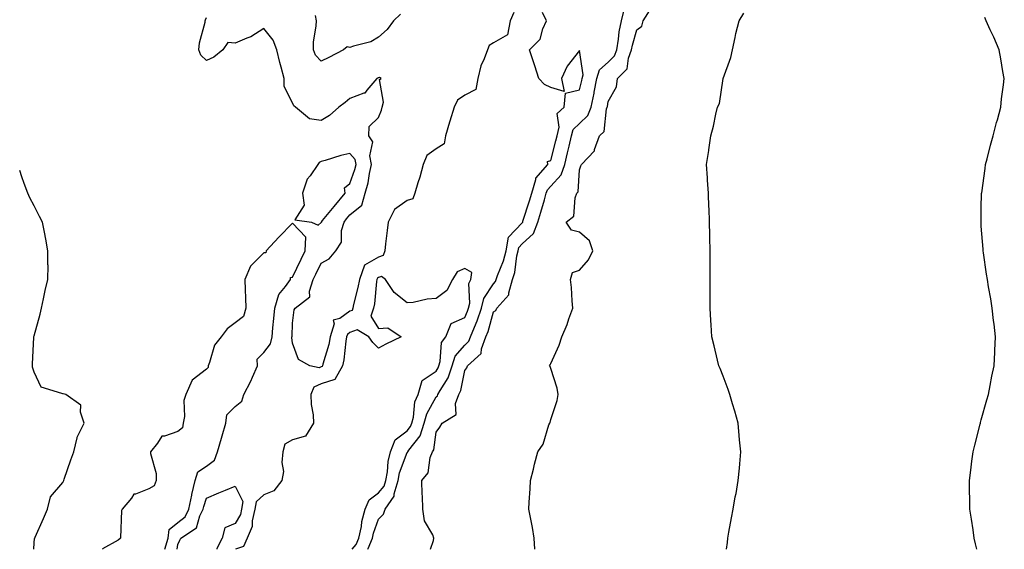
# Model space of a CAD drawing. Units: inches. Extents: x 989603 to 992243, y 7305818 to 7308458.
# Drawn here: x 989603 to 989946, y 7305818 to 7306002 of the extents above; entities that cross this region are included whole.
import ezdxf

# ---------------------------------------------------------------- set-up
doc = ezdxf.new("R2010")
doc.units = ezdxf.units.IN
doc.header["$MEASUREMENT"] = 0
doc.layers.add('Contour_98967305', color=7, linetype='Continuous', true_color=0x157218)

msp = doc.modelspace()

# ---------------------------------------------------------------- linework, layer by layer
at = {"layer": 'Contour_98967305'}
for points in [[(989775.13, 7306004.84, 3203), (989773.92, 7306001.92, 3203), (989772.91, 7305997.06, 3203), (989768.05, 7305994.27, 3203), (989766.59, 7305993.38, 3203), (989765.99, 7305991.92, 3203), (989764.85, 7305988.72, 3203), (989763.66, 7305986.31, 3203), (989762.65, 7305981.92, 3203), (989761.9, 7305978.07, 3203), (989758.05, 7305976.09, 3203), (989755.57, 7305974.4, 3203), (989754.41, 7305971.92, 3203), (989752.9, 7305967.07, 3203), (989752.8, 7305966.67, 3203), (989751.41, 7305961.92, 3203), (989750.84, 7305959.13, 3203), (989748.05, 7305957.4, 3203), (989744.91, 7305955.06, 3203), (989743.54, 7305951.92, 3203), (989742.38, 7305947.59, 3203), (989741.75, 7305945.62, 3203), (989740.68, 7305941.92, 3203), (989740.02, 7305939.95, 3203), (989738.05, 7305939.38, 3203), (989733.64, 7305936.33, 3203), (989731.35, 7305931.92, 3203), (989731.03, 7305928.94, 3203), (989730.47, 7305924.34, 3203), (989730.21, 7305921.92, 3203), (989729.66, 7305920.31, 3203), (989728.05, 7305919.7, 3203), (989723.08, 7305916.89, 3203), (989721.35, 7305911.92, 3203), (989720.87, 7305909.1, 3203), (989719.3, 7305903.17, 3203), (989719.06, 7305901.92, 3203), (989718.79, 7305901.18, 3203), (989718.05, 7305900.88, 3203), (989714.52, 7305898.39, 3203), (989712.23, 7305897.74, 3203), (989712.56, 7305896.43, 3203), (989711.14, 7305891.92, 3203), (989710.66, 7305889.31, 3203), (989708.63, 7305882.5, 3203), (989708.5, 7305881.92, 3203), (989708.34, 7305881.63, 3203), (989708.05, 7305881.54, 3203), (989707.35, 7305881.22, 3203), (989704.04, 7305881.92, 3203), (989700.15, 7305884.02, 3203), (989698.05, 7305889.79, 3203), (989697.82, 7305891.69, 3203), (989697.87, 7305891.92, 3203), (989697.88, 7305892.09, 3203), (989698.05, 7305896.7, 3203), (989698.66, 7305901.31, 3203), (989698.93, 7305901.92, 3203), (989704.1, 7305905.87, 3203), (989703.93, 7305907.8, 3203), (989705.25, 7305911.92, 3203), (989706.16, 7305913.81, 3203), (989708.05, 7305917.63, 3203), (989710.81, 7305919.16, 3203), (989713.11, 7305921.92, 3203), (989715.1, 7305924.87, 3203), (989715.15, 7305929.02, 3203), (989716, 7305931.92, 3203), (989716.92, 7305933.05, 3203), (989718.05, 7305934.39, 3203), (989722.21, 7305937.76, 3203), (989723.42, 7305941.92, 3203), (989724.44, 7305945.53, 3203), (989724.92, 7305948.79, 3203), (989725.63, 7305951.92, 3203), (989724.98, 7305954.99, 3203), (989726.01, 7305959.88, 3203), (989724.61, 7305961.92, 3203), (989724.75, 7305965.22, 3203), (989728.05, 7305968.27, 3203), (989729.09, 7305970.88, 3203), (989729.29, 7305971.92, 3203), (989729.78, 7305973.65, 3203), (989728.42, 7305981.55, 3203), (989728.9, 7305981.92, 3203), (989728.35, 7305982.22, 3203), (989728.05, 7305982.16, 3203), (989727.87, 7305982.1, 3203), (989727.42, 7305981.92, 3203), (989723.92, 7305977.79, 3203), (989723.21, 7305976.76, 3203), (989722.89, 7305976.76, 3203), (989718.05, 7305974.96, 3203), (989716.41, 7305973.56, 3203), (989714.24, 7305971.92, 3203), (989710.99, 7305968.98, 3203), (989708.05, 7305967.24, 3203), (989703.94, 7305967.81, 3203), (989699.11, 7305971.92, 3203), (989698.5, 7305972.37, 3203), (989698.05, 7305973.42, 3203), (989695.18, 7305979.05, 3203), (989695.17, 7305981.92, 3203), (989694.14, 7305985.83, 3203), (989693.63, 7305987.5, 3203), (989692.6, 7305991.92, 3203), (989691.34, 7305995.21, 3203), (989688.05, 7305999.31, 3203), (989683.53, 7305996.44, 3203), (989682.09, 7305995.96, 3203), (989678.05, 7305994.2, 3203), (989675.51, 7305994.46, 3203), (989673.75, 7305991.92, 3203), (989670.62, 7305989.35, 3203), (989668.05, 7305988.12, 3203), (989666.09, 7305989.96, 3203), (989665.37, 7305991.92, 3203), (989665.64, 7305994.33, 3203), (989667.57, 7306001.44, 3203), (989667.64, 7306001.92, 3203), (989667.7, 7306002.27, 3203), (989668.05, 7306003.12, 3203)], [(989724.33, 7305818, 3203), (989724.4, 7305818.27, 3203), (989725.96, 7305821.92, 3203), (989726.32, 7305823.65, 3203), (989728.05, 7305828.43, 3203), (989729.76, 7305830.21, 3203), (989730.36, 7305831.92, 3203), (989733.46, 7305836.51, 3203), (989733.49, 7305837.36, 3203), (989734.87, 7305841.92, 3203), (989735.38, 7305844.59, 3203), (989738.05, 7305851.64, 3203), (989738.19, 7305851.78, 3203), (989738.24, 7305851.92, 3203), (989738.6, 7305852.47, 3203), (989742.48, 7305857.49, 3203), (989743.98, 7305861.92, 3203), (989744.83, 7305865.14, 3203), (989748.05, 7305871.04, 3203), (989748.54, 7305871.43, 3203), (989748.7, 7305871.92, 3203), (989749.46, 7305873.33, 3203), (989752.25, 7305877.72, 3203), (989753.67, 7305881.92, 3203), (989754.76, 7305885.21, 3203), (989758.05, 7305889.07, 3203), (989759.52, 7305890.45, 3203), (989760.08, 7305891.92, 3203), (989761.42, 7305895.29, 3203), (989762.43, 7305897.54, 3203), (989763.89, 7305901.92, 3203), (989764.66, 7305905.31, 3203), (989768.05, 7305910.39, 3203), (989768.8, 7305911.17, 3203), (989769.02, 7305911.92, 3203), (989769.48, 7305913.35, 3203), (989771.6, 7305918.37, 3203), (989772.45, 7305921.92, 3203), (989773.35, 7305926.62, 3203), (989778.05, 7305931.62, 3203), (989778.21, 7305931.76, 3203), (989778.26, 7305931.92, 3203), (989778.36, 7305932.23, 3203), (989780.63, 7305939.34, 3203), (989781.41, 7305941.92, 3203), (989782.82, 7305946.69, 3203), (989782.79, 7305947.18, 3203), (989786.98, 7305951.92, 3203), (989786.95, 7305953.02, 3203), (989788.05, 7305953.34, 3203), (989789.8, 7305960.17, 3203), (989790.21, 7305961.92, 3203), (989791.02, 7305964.89, 3203), (989790.22, 7305969.75, 3203), (989792.67, 7305971.92, 3203), (989793.22, 7305976.75, 3203), (989798.05, 7305977.9, 3203), (989798.81, 7305981.16, 3203), (989798.96, 7305981.92, 3203), (989799.34, 7305983.21, 3203), (989798.05, 7305991.69, 3203), (989793.8, 7305986.17, 3203), (989791.74, 7305981.92, 3203), (989792.66, 7305977.31, 3203), (989788.05, 7305978.77, 3203), (989785.88, 7305979.75, 3203), (989783.91, 7305981.92, 3203), (989782.43, 7305986.3, 3203), (989781.89, 7305988.08, 3203), (989780.66, 7305991.92, 3203), (989784.36, 7305995.61, 3203), (989785.27, 7305999.14, 3203), (989786.55, 7306001.92, 3203), (989785.16, 7306004.81, 3203)], [(989746.17, 7305818, 3202), (989747.21, 7305821.08, 3202), (989747.31, 7305821.92, 3202), (989746.95, 7305823.02, 3202), (989744.08, 7305827.95, 3202), (989743.5, 7305831.92, 3202), (989743.32, 7305836.65, 3202), (989743.24, 7305837.11, 3202), (989743.1, 7305841.92, 3202), (989745.34, 7305844.63, 3202), (989746.05, 7305849.92, 3202), (989746.8, 7305851.92, 3202), (989747.3, 7305852.67, 3202), (989748.05, 7305858.76, 3202), (989749.41, 7305860.56, 3202), (989750.25, 7305861.92, 3202), (989755.04, 7305864.93, 3202), (989754.88, 7305868.75, 3202), (989756.03, 7305871.92, 3202), (989756.72, 7305873.25, 3202), (989758.05, 7305880.25, 3202), (989758.84, 7305881.13, 3202), (989758.97, 7305881.92, 3202), (989763.82, 7305886.15, 3202), (989763.92, 7305887.79, 3202), (989765.46, 7305891.92, 3202), (989766.2, 7305893.77, 3202), (989768.05, 7305900.63, 3202), (989768.84, 7305901.13, 3202), (989769.3, 7305901.92, 3202), (989773.43, 7305906.54, 3202), (989773.39, 7305907.26, 3202), (989774.76, 7305911.92, 3202), (989775.56, 7305914.41, 3202), (989776.26, 7305920.13, 3202), (989776.68, 7305921.92, 3202), (989776.91, 7305923.06, 3202), (989778.05, 7305924.29, 3202), (989782.04, 7305927.93, 3202), (989783.48, 7305931.92, 3202), (989784.56, 7305935.41, 3202), (989785.81, 7305939.68, 3202), (989786.49, 7305941.92, 3202), (989786.85, 7305943.12, 3202), (989788.05, 7305944.4, 3202), (989791.66, 7305948.31, 3202), (989792.9, 7305951.92, 3202), (989793.91, 7305956.06, 3202), (989794.41, 7305958.28, 3202), (989795.27, 7305961.92, 3202), (989795.86, 7305964.11, 3202), (989798.05, 7305966.19, 3202), (989800.99, 7305968.98, 3202), (989802.16, 7305971.92, 3202), (989803.16, 7305976.81, 3202), (989803.21, 7305977.08, 3202), (989804.12, 7305981.92, 3202), (989805.02, 7305984.95, 3202), (989808.05, 7305987.62, 3202), (989810.2, 7305989.77, 3202), (989811.02, 7305991.92, 3202), (989811.65, 7305995.52, 3202), (989811.89, 7305998.08, 3202), (989812.71, 7306001.92, 3202), (989813.73, 7306006.24, 3202)], [(989782.46, 7305818, 3201), (989782.3, 7305821.92, 3201), (989781.72, 7305825.59, 3201), (989780.94, 7305829.03, 3201), (989780.43, 7305831.92, 3201), (989780.51, 7305834.38, 3201), (989780.91, 7305839.06, 3201), (989780.99, 7305841.92, 3201), (989781.98, 7305845.85, 3201), (989782.34, 7305847.63, 3201), (989783.57, 7305851.92, 3201), (989785.35, 7305854.62, 3201), (989787.4, 7305861.27, 3201), (989787.68, 7305861.92, 3201), (989787.78, 7305862.19, 3201), (989788.05, 7305863.13, 3201), (989790.23, 7305869.74, 3201), (989790.57, 7305871.92, 3201), (989790.26, 7305874.13, 3201), (989788.05, 7305880.88, 3201), (989787.79, 7305881.66, 3201), (989787.6, 7305881.92, 3201), (989787.8, 7305882.17, 3201), (989788.05, 7305882.71, 3201), (989790.94, 7305889.03, 3201), (989791.84, 7305891.92, 3201), (989793.75, 7305896.22, 3201), (989794.37, 7305898.24, 3201), (989795.73, 7305901.92, 3201), (989795.45, 7305904.52, 3201), (989795.21, 7305909.08, 3201), (989794.87, 7305911.92, 3201), (989795.66, 7305914.31, 3201), (989798.05, 7305915.22, 3201), (989801.2, 7305918.77, 3201), (989802.7, 7305921.92, 3201), (989801.54, 7305925.41, 3201), (989798.05, 7305928.38, 3201), (989795.21, 7305929.08, 3201), (989793.36, 7305931.92, 3201), (989796.02, 7305933.95, 3201), (989796.53, 7305940.4, 3201), (989797.13, 7305941.92, 3201), (989797.56, 7305942.41, 3201), (989798.05, 7305950.05, 3201), (989798.54, 7305951.43, 3201), (989798.7, 7305951.92, 3201), (989803.26, 7305956.71, 3201), (989803.28, 7305957.15, 3201), (989804.98, 7305961.92, 3201), (989806.59, 7305963.38, 3201), (989807.5, 7305971.37, 3201), (989807.72, 7305971.92, 3201), (989807.78, 7305972.19, 3201), (989808.05, 7305973.9, 3201), (989810.93, 7305979.04, 3201), (989811.32, 7305981.92, 3201), (989814.68, 7305985.29, 3201), (989815.09, 7305988.96, 3201), (989816.22, 7305991.92, 3201), (989816.5, 7305993.47, 3201), (989818.05, 7305998.79, 3201), (989819.82, 7306000.15, 3201), (989820.26, 7306001.92, 3201), (989823.22, 7306006.75, 3201)], [(989735.73, 7306004.24, 3202), (989733.25, 7306001.92, 3202), (989731.02, 7305998.95, 3202), (989728.05, 7305996.26, 3202), (989725.32, 7305994.65, 3202), (989719.27, 7305993.14, 3202), (989718.05, 7305992.67, 3202), (989717.07, 7305992.9, 3202), (989715.83, 7305991.92, 3202), (989710.75, 7305989.22, 3202), (989708.05, 7305987.88, 3202), (989706.1, 7305989.97, 3202), (989705.31, 7305991.92, 3202), (989705.4, 7305994.57, 3202), (989706.31, 7306000.18, 3202), (989706.39, 7306001.92, 3202), (989706.12, 7306003.85, 3202)], [(989849.3, 7305818, 3200), (989849.59, 7305820.38, 3200), (989849.76, 7305821.92, 3200), (989850.11, 7305823.98, 3200), (989851.05, 7305828.92, 3200), (989851.55, 7305831.92, 3200), (989852.34, 7305836.21, 3200), (989852.58, 7305837.39, 3200), (989853.37, 7305841.92, 3200), (989853.74, 7305846.23, 3200), (989853.87, 7305847.74, 3200), (989854.23, 7305851.92, 3200), (989853.84, 7305856.13, 3200), (989853.73, 7305857.6, 3200), (989853.33, 7305861.92, 3200), (989852.2, 7305866.07, 3200), (989851.37, 7305868.6, 3200), (989850.38, 7305871.92, 3200), (989849.8, 7305873.67, 3200), (989848.05, 7305878.32, 3200), (989847.03, 7305880.9, 3200), (989846.61, 7305881.92, 3200), (989846.12, 7305883.85, 3200), (989844.92, 7305888.79, 3200), (989844.1, 7305891.92, 3200), (989843.88, 7305896.09, 3200), (989843.77, 7305897.64, 3200), (989843.52, 7305901.92, 3200), (989843.53, 7305906.44, 3200), (989843.54, 7305907.41, 3200), (989843.58, 7305911.92, 3200), (989843.55, 7305916.42, 3200), (989843.55, 7305917.42, 3200), (989843.54, 7305921.92, 3200), (989843.46, 7305926.51, 3200), (989843.44, 7305927.31, 3200), (989843.37, 7305931.92, 3200), (989843.18, 7305936.79, 3200), (989843.16, 7305937.03, 3200), (989842.98, 7305941.92, 3200), (989842.67, 7305946.54, 3200), (989842.65, 7305947.32, 3200), (989842.35, 7305951.92, 3200), (989843.14, 7305956.83, 3200), (989843.15, 7305957.02, 3200), (989843.83, 7305961.92, 3200), (989844.69, 7305965.28, 3200), (989845.6, 7305969.47, 3200), (989846.18, 7305971.92, 3200), (989846.8, 7305973.17, 3200), (989848.05, 7305981.85, 3200), (989848.06, 7305981.91, 3200), (989848.07, 7305981.94, 3200), (989850.77, 7305989.2, 3200), (989851.31, 7305991.92, 3200), (989852.24, 7305996.11, 3200), (989852.46, 7305997.51, 3200), (989853.63, 7306001.92, 3200), (989855.34, 7306004.63, 3200)], [(989936.5, 7305818, 3199), (989936.04, 7305819.91, 3199), (989935.6, 7305821.92, 3199), (989935.19, 7305824.78, 3199), (989934.58, 7305828.45, 3199), (989934.09, 7305831.92, 3199), (989934.04, 7305835.93, 3199), (989933.96, 7305837.83, 3199), (989933.89, 7305841.92, 3199), (989934.39, 7305845.58, 3199), (989934.77, 7305848.64, 3199), (989935.21, 7305851.92, 3199), (989935.76, 7305854.21, 3199), (989937.64, 7305861.51, 3199), (989937.74, 7305861.92, 3199), (989937.8, 7305862.17, 3199), (989938.05, 7305863.06, 3199), (989939.94, 7305870.03, 3199), (989940.5, 7305871.92, 3199), (989941.13, 7305875, 3199), (989941.69, 7305878.28, 3199), (989942.49, 7305881.92, 3199), (989942.72, 7305886.59, 3199), (989942.73, 7305887.24, 3199), (989942.94, 7305891.92, 3199), (989942.48, 7305896.35, 3199), (989942.32, 7305897.65, 3199), (989941.86, 7305901.92, 3199), (989941.32, 7305905.19, 3199), (989940.58, 7305909.39, 3199), (989940.16, 7305911.92, 3199), (989939.87, 7305913.74, 3199), (989938.81, 7305921.16, 3199), (989938.69, 7305921.92, 3199), (989938.64, 7305922.51, 3199), (989938.05, 7305930.49, 3199), (989937.94, 7305931.81, 3199), (989937.94, 7305931.92, 3199), (989937.94, 7305932.03, 3199), (989938.05, 7305936.92, 3199), (989938.15, 7305941.82, 3199), (989938.15, 7305941.92, 3199), (989938.17, 7305942.04, 3199), (989939.37, 7305950.6, 3199), (989939.54, 7305951.92, 3199), (989940.07, 7305953.94, 3199), (989941.27, 7305958.7, 3199), (989942.12, 7305961.92, 3199), (989943.36, 7305966.61, 3199), (989943.63, 7305967.5, 3199), (989944.83, 7305971.92, 3199), (989945.12, 7305974.85, 3199), (989945.82, 7305979.69, 3199), (989946.06, 7305981.92, 3199), (989945.59, 7305984.38, 3199), (989944.9, 7305988.77, 3199), (989944.25, 7305991.92, 3199), (989942.39, 7305996.26, 3199), (989941.18, 7305998.79, 3199), (989939.76, 7306001.92, 3199), (989939.23, 7306003.1, 3199)], [(989607.89, 7305818, 3204), (989608.05, 7305820.28, 3204), (989608.19, 7305821.78, 3204), (989608.23, 7305821.92, 3204), (989608.35, 7305822.22, 3204), (989611.29, 7305828.68, 3204), (989612.65, 7305831.92, 3204), (989613.75, 7305836.22, 3204), (989618.05, 7305841.28, 3204), (989618.24, 7305841.73, 3204), (989618.36, 7305841.92, 3204), (989618.52, 7305842.39, 3204), (989620.87, 7305849.1, 3204), (989621.82, 7305851.92, 3204), (989622.98, 7305856.85, 3204), (989622.97, 7305857, 3204), (989625.5, 7305861.92, 3204), (989624.18, 7305865.79, 3204), (989624.35, 7305868.22, 3204), (989619.03, 7305871.92, 3204), (989618.19, 7305872.06, 3204), (989618.05, 7305872.08, 3204), (989617.69, 7305872.28, 3204), (989610.51, 7305874.38, 3204), (989608.05, 7305879.62, 3204), (989607.51, 7305881.38, 3204), (989607.45, 7305881.92, 3204), (989607.46, 7305882.51, 3204), (989607.9, 7305891.77, 3204), (989607.9, 7305891.92, 3204), (989607.93, 7305892.04, 3204), (989608.05, 7305892.35, 3204), (989610.09, 7305899.88, 3204), (989610.56, 7305901.92, 3204), (989611.3, 7305905.17, 3204), (989611.92, 7305908.05, 3204), (989612.84, 7305911.92, 3204), (989612.88, 7305916.75, 3204), (989612.83, 7305917.14, 3204), (989612.86, 7305921.92, 3204), (989612.14, 7305926.01, 3204), (989611.59, 7305928.38, 3204), (989610.91, 7305931.92, 3204), (989609.92, 7305933.79, 3204), (989608.05, 7305937.51, 3204), (989606.51, 7305940.38, 3204), (989605.82, 7305941.92, 3204), (989604.59, 7305945.38, 3204), (989603.76, 7305947.63, 3204), (989603, 7305949.9, 3204)], [(989653.6, 7305818, 3204), (989654.68, 7305821.92, 3204), (989655.05, 7305824.92, 3204), (989658.05, 7305827.33, 3204), (989660.63, 7305829.34, 3204), (989661.96, 7305831.92, 3204), (989662.93, 7305836.8, 3204), (989662.95, 7305837.02, 3204), (989664.15, 7305841.92, 3204), (989665.03, 7305844.94, 3204), (989668.05, 7305846.9, 3204), (989670.93, 7305849.04, 3204), (989671.92, 7305851.92, 3204), (989673.34, 7305856.63, 3204), (989673.57, 7305857.44, 3204), (989674.87, 7305861.92, 3204), (989675.17, 7305864.8, 3204), (989678.05, 7305867.66, 3204), (989680.38, 7305869.59, 3204), (989681.15, 7305871.92, 3204), (989683.48, 7305876.49, 3204), (989684.06, 7305877.93, 3204), (989685.81, 7305881.92, 3204), (989685.74, 7305884.23, 3204), (989688.05, 7305886.46, 3204), (989690.4, 7305889.57, 3204), (989690.92, 7305891.92, 3204), (989691.17, 7305895.05, 3204), (989691.59, 7305898.38, 3204), (989691.85, 7305901.92, 3204), (989693.3, 7305906.67, 3204), (989695.65, 7305909.52, 3204), (989697.34, 7305911.92, 3204), (989697.31, 7305912.66, 3204), (989698.05, 7305912.69, 3204), (989701.03, 7305918.94, 3204), (989702.48, 7305921.92, 3204), (989702.73, 7305926.6, 3204), (989698.05, 7305931.56, 3204), (989693.31, 7305926.66, 3204), (989688.82, 7305921.92, 3204), (989688.79, 7305921.18, 3204), (989688.05, 7305921.21, 3204), (989683.47, 7305916.5, 3204), (989681.5, 7305911.92, 3204), (989681.6, 7305908.37, 3204), (989681.64, 7305905.51, 3204), (989681.75, 7305901.92, 3204), (989680.97, 7305899, 3204), (989678.05, 7305896.8, 3204), (989675.26, 7305894.71, 3204), (989673.21, 7305891.92, 3204), (989670.88, 7305889.09, 3204), (989669.19, 7305883.06, 3204), (989668.68, 7305881.92, 3204), (989668.71, 7305881.26, 3204), (989668.05, 7305880.7, 3204), (989663.13, 7305876.84, 3204), (989660.86, 7305871.92, 3204), (989660.14, 7305869.83, 3204), (989660.38, 7305864.25, 3204), (989659.94, 7305861.92, 3204), (989659.71, 7305860.26, 3204), (989658.05, 7305859.02, 3204), (989653.5, 7305857.37, 3204), (989652.55, 7305857.42, 3204), (989651.05, 7305854.92, 3204), (989648.63, 7305851.92, 3204), (989648.61, 7305851.36, 3204), (989650.57, 7305844.44, 3204), (989650.54, 7305841.92, 3204), (989649.9, 7305840.07, 3204), (989648.05, 7305839, 3204), (989643.3, 7305837.17, 3204), (989642.81, 7305837.16, 3204), (989641.94, 7305835.81, 3204), (989638.76, 7305831.92, 3204), (989638.49, 7305831.48, 3204), (989638.16, 7305822.03, 3204), (989638.13, 7305821.92, 3204), (989638.14, 7305821.83, 3204), (989638.05, 7305821.72, 3204), (989637.34, 7305821.21, 3204), (989631.86, 7305818.11, 3204), (989631.81, 7305818, 3204)], [(989718.85, 7305818, 3204), (989720.28, 7305819.69, 3204), (989721.22, 7305821.92, 3204), (989722.06, 7305825.93, 3204), (989722.26, 7305827.71, 3204), (989723.4, 7305831.92, 3204), (989724.72, 7305835.25, 3204), (989728.05, 7305837.65, 3204), (989729.94, 7305840.03, 3204), (989730.52, 7305841.92, 3204), (989731.11, 7305844.98, 3204), (989731.36, 7305848.61, 3204), (989732.24, 7305851.92, 3204), (989733.88, 7305856.09, 3204), (989738.05, 7305859.24, 3204), (989739.22, 7305860.75, 3204), (989739.61, 7305861.92, 3204), (989740.17, 7305864.04, 3204), (989740.69, 7305869.28, 3204), (989741.78, 7305871.92, 3204), (989743.26, 7305876.71, 3204), (989748.05, 7305880.05, 3204), (989748.77, 7305881.2, 3204), (989749.02, 7305881.92, 3204), (989749.51, 7305883.38, 3204), (989750.01, 7305889.96, 3204), (989751.5, 7305891.92, 3204), (989753.35, 7305896.62, 3204), (989758.05, 7305898.64, 3204), (989759.08, 7305900.89, 3204), (989759.42, 7305901.92, 3204), (989759.82, 7305903.69, 3204), (989759.47, 7305910.5, 3204), (989760.15, 7305911.92, 3204), (989760.48, 7305914.35, 3204), (989758.05, 7305915.69, 3204), (989755.38, 7305914.59, 3204), (989753.79, 7305911.92, 3204), (989751.84, 7305908.13, 3204), (989748.05, 7305905.28, 3204), (989744.94, 7305905.03, 3204), (989740.08, 7305903.95, 3204), (989738.05, 7305903.74, 3204), (989733.52, 7305907.39, 3204), (989730.51, 7305911.92, 3204), (989729.11, 7305912.98, 3204), (989728.05, 7305912.57, 3204), (989727.63, 7305912.34, 3204), (989727.48, 7305911.92, 3204), (989727.37, 7305911.24, 3204), (989726.57, 7305903.4, 3204), (989726.27, 7305901.92, 3204), (989725.29, 7305899.16, 3204), (989728.05, 7305894.88, 3204), (989731.25, 7305895.12, 3204), (989735.96, 7305891.92, 3204), (989730.59, 7305889.38, 3204), (989728.05, 7305888.07, 3204), (989726.06, 7305889.93, 3204), (989724.65, 7305891.92, 3204), (989720.57, 7305894.44, 3204), (989718.05, 7305893.42, 3204), (989717.17, 7305892.8, 3204), (989716.89, 7305891.92, 3204), (989716.63, 7305890.5, 3204), (989715.97, 7305884, 3204), (989715.51, 7305881.92, 3204), (989712.84, 7305877.13, 3204), (989708.05, 7305875.65, 3204), (989705.5, 7305874.47, 3204), (989704.41, 7305871.92, 3204), (989704.52, 7305868.39, 3204), (989705.21, 7305864.76, 3204), (989705.34, 7305861.92, 3204), (989702.62, 7305857.35, 3204), (989698.05, 7305856.13, 3204), (989695.41, 7305854.56, 3204), (989694.74, 7305851.92, 3204), (989694.35, 7305848.22, 3204), (989694.91, 7305845.06, 3204), (989694.28, 7305841.92, 3204), (989691.58, 7305838.39, 3204), (989688.05, 7305836.92, 3204), (989685.4, 7305834.57, 3204), (989684.95, 7305831.92, 3204), (989684.03, 7305827.9, 3204), (989684.02, 7305825.95, 3204), (989682.31, 7305821.92, 3204), (989680.98, 7305818.99, 3204), (989678.23, 7305818, 3204)], [(989657.83, 7305818, 3203), (989658.05, 7305819.63, 3203), (989658.83, 7305821.14, 3203), (989659.11, 7305821.92, 3203), (989664.55, 7305825.42, 3203), (989665.72, 7305829.59, 3203), (989666.93, 7305831.92, 3203), (989667.11, 7305832.86, 3203), (989668.05, 7305835.75, 3203), (989672.37, 7305837.6, 3203), (989674.69, 7305838.56, 3203), (989678.05, 7305839.97, 3203), (989680.77, 7305834.64, 3203), (989680.31, 7305831.92, 3203), (989679.89, 7305830.08, 3203), (989678.05, 7305826.98, 3203), (989674.5, 7305825.47, 3203), (989673.51, 7305821.92, 3203), (989671.7, 7305818.27, 3203), (989671.73, 7305818, 3203)]]:
    msp.add_polyline3d(points, dxfattribs=at)
msp.add_polyline3d([(989708.05, 7305931.77, 3204), (989708.12, 7305931.85, 3204), (989708.14, 7305931.92, 3204), (989708.53, 7305932.4, 3204), (989712.6, 7305937.37, 3204), (989716.42, 7305941.92, 3204), (989716.15, 7305943.82, 3204), (989718.05, 7305945.3, 3204), (989719.81, 7305950.16, 3204), (989720.21, 7305951.92, 3204), (989719.83, 7305953.7, 3204), (989718.05, 7305955.8, 3204), (989714.9, 7305955.07, 3204), (989709.45, 7305953.32, 3204), (989708.05, 7305952.95, 3204), (989707.37, 7305952.6, 3204), (989706.88, 7305951.92, 3204), (989704.17, 7305948.04, 3204), (989703.18, 7305946.79, 3204), (989701.52, 7305941.92, 3204), (989702.16, 7305937.81, 3204), (989698.82, 7305932.69, 3204), (989704.69, 7305931.92, 3204), (989706.96, 7305930.83, 3204)], close=True, dxfattribs=at)

doc.saveas('drawing.dxf')
